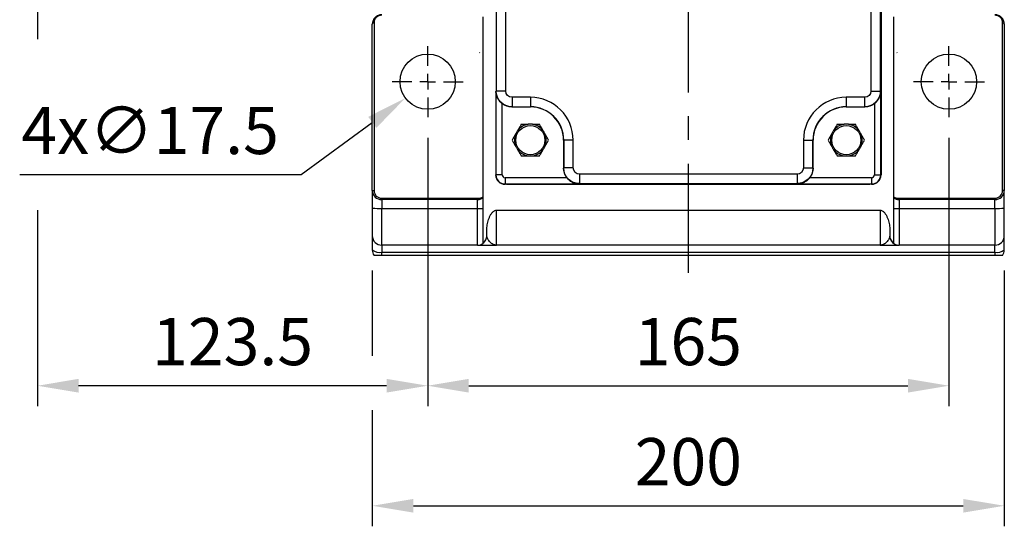
# Model space of a CAD drawing. Extents: x -46 to 1992, y -26 to 1274.
# Drawn here: x 1390 to 1701, y 542 to 702 of the extents above; entities that cross this region are included whole.
import ezdxf

# ---------------------------------------------------------------- set-up
doc = ezdxf.new("R2010")
doc.units = 0
doc.header["$LTSCALE"] = 30
doc.linetypes.add('CENTER', pattern=[2, 1.25, -0.25, 0.25, -0.25])
doc.layers.get('Defpoints').update_dxf_attribs({"linetype": 'CONTINUOUS'})
for name, color, linetype in [('CEN', 2, 'CENTER'), ('DIM', 3, 'CONTINUOUS'), ('MAIN', 7, 'CONTINUOUS')]:
    doc.layers.add(name, color=color, linetype=linetype)
doc.styles.get("Standard").update_dxf_attribs({"font": 'simplex.shx'})
doc.dimstyles.new('C', dxfattribs={"dimscale": 6.5, "dimtxt": 2.3, "dimasz": 2, "dimexe": 1, "dimexo": 1, "dimgap": 1, "dimtad": 1, "dimtoh": 1, "dimdec": 4, "dimdsep": 46, "dimtxsty": 'Standard', "dimcen": 0, "dimclrd": 256, "dimclre": 256, "dimclrt": 256, "dimadec": 0, "dimazin": 0, "dimtfac": 0.6, "dimtdec": 4, "dimtofl": 0, "dimtmove": 0, "dimatfit": 3, "dimfxl": 0, "dimtolj": 1, "dimarcsym": 0})
doc.dimstyles.new('L', dxfattribs={"dimscale": 6.5, "dimtxt": 2.3, "dimasz": 2, "dimexe": 1, "dimexo": 1, "dimgap": 1, "dimtad": 1, "dimdec": 3, "dimdsep": 46, "dimtxsty": 'Standard', "dimcen": 3, "dimclrd": 256, "dimclre": 256, "dimclrt": 256, "dimazin": 2, "dimtfac": 0.6, "dimtdec": 3, "dimtmove": 0, "dimatfit": 3, "dimfxl": 0, "dimtolj": 1, "dimarcsym": 0})

# ---------------------------------------------------------------- blocks, each defined once
blk = doc.blocks.new('SW_CENTERMARKSYMBOL_4')
at = {"layer": 'CEN', "color": 0}
for p, q in [((0, 1.67), (0, 3.75)), ((-1.67, 0), (-3.75, 0)), ((0, 0), (-0.83, 0)), ((0, 0), (0, 0.83)), ((0, 0), (0, -0.83)), ((0, 0), (0.83, 0)), ((1.67, 0), (3.75, 0)), ((0, -1.67), (0, -3.75))]:
    blk.add_line(p, q, dxfattribs=at)
blk = doc.blocks.new('SW_CENTERMARKSYMBOL_5')
at = {"layer": 'CEN', "color": 0}
for p, q in [((0, 1.67), (0, 3.75)), ((-1.67, 0), (-3.75, 0)), ((0, 0), (-0.83, 0)), ((0, 0), (0, 0.83)), ((0, 0), (0, -0.83)), ((0, 0), (0.83, 0)), ((1.67, 0), (3.75, 0)), ((0, -1.67), (0, -3.75))]:
    blk.add_line(p, q, dxfattribs=at)
blk = doc.blocks.new('*D43')
at = {"layer": 'Defpoints', "color": 0}
for p in [(1518.95, 671.2), (1683.95, 671.2), (1683.95, 586.17)]:
    blk.add_point(p, dxfattribs=at)
at = {"layer": 'DIM', "lineweight": -2}
for p, q in [((1518.95, 664.7), (1518.95, 579.67)), ((1683.95, 664.7), (1683.95, 579.67)), ((1531.95, 586.17), (1670.95, 586.17))]:
    blk.add_line(p, q, dxfattribs=at)
at = {"layer": 'DIM'}
for points in [[(1531.95, 588.34), (1531.95, 584), (1518.95, 586.17)], [(1670.95, 588.34), (1670.95, 584), (1683.95, 586.17)]]:
    blk.add_solid(points, dxfattribs=at)
at = {"layer": 'DIM', "insert": (1601.45, 600.15), "char_height": 14.95, "attachment_point": 5}
blk.add_mtext('\\A1;165', dxfattribs=at)
blk = doc.blocks.new('*D44')
at = {"layer": 'Defpoints', "color": 0}
for p in [(1501.43, 629.18), (1701.47, 629.18), (1701.47, 548.15)]:
    blk.add_point(p, dxfattribs=at)
at = {"layer": 'DIM', "lineweight": -2}
for p, q in [((1501.43, 622.68), (1501.43, 595.62)), ((1701.47, 622.68), (1701.47, 541.65)), ((1501.43, 578.46), (1501.43, 541.65)), ((1514.43, 548.15), (1688.47, 548.15))]:
    blk.add_line(p, q, dxfattribs=at)
at = {"layer": 'DIM'}
for points in [[(1514.43, 550.31), (1514.43, 545.98), (1501.43, 548.15)], [(1688.47, 550.31), (1688.47, 545.98), (1701.47, 548.15)]]:
    blk.add_solid(points, dxfattribs=at)
at = {"layer": 'DIM', "insert": (1601.45, 562.12), "char_height": 14.95, "attachment_point": 5}
blk.add_mtext('\\A1;200', dxfattribs=at)
blk = doc.blocks.new('*D45')
at = {"layer": 'Defpoints', "color": 0}
for p in [(1526, 687.63), (1511.9, 677.27)]:
    blk.add_point(p, dxfattribs=at)
at = {"layer": 'DIM', "lineweight": -2}
for p, q in [((1478.89, 653.03), (1501.42, 669.58)), ((1389.81, 653.03), (1478.89, 653.03))]:
    blk.add_line(p, q, dxfattribs=at)
at = {"layer": 'DIM'}
blk.add_solid([(1500.14, 671.32), (1502.7, 667.83), (1511.9, 677.27)], dxfattribs=at)
at = {"layer": 'DIM', "insert": (1431.1, 667.01), "char_height": 14.95, "attachment_point": 5}
blk.add_mtext('\\A1;4x∅17.5', dxfattribs=at)
blk = doc.blocks.new('*D38')
at = {"layer": 'Defpoints', "color": 0}
for p in [(1395.45, 783.45), (1518.95, 671.2), (1395.45, 586.17)]:
    blk.add_point(p, dxfattribs=at)
at = {"layer": 'DIM', "lineweight": -2}
for p, q in [((1395.45, 776.95), (1395.45, 695.88)), ((1518.95, 664.7), (1518.95, 579.67)), ((1395.45, 641.74), (1395.45, 579.67)), ((1505.95, 586.17), (1408.45, 586.17))]:
    blk.add_line(p, q, dxfattribs=at)
at = {"layer": 'DIM'}
for points in [[(1408.45, 588.34), (1408.45, 584), (1395.45, 586.17)], [(1505.95, 588.34), (1505.95, 584), (1518.95, 586.17)]]:
    blk.add_solid(points, dxfattribs=at)
at = {"layer": 'DIM', "insert": (1457.2, 600.15), "char_height": 14.95, "attachment_point": 5}
blk.add_mtext('\\A1;123.5', dxfattribs=at)

msp = doc.modelspace()

# ---------------------------------------------------------------- linework, layer by layer
at = {"layer": 'CEN'}
msp.add_line((1601.45231, 776.48777), (1601.45231, 621.95229), dxfattribs=at)
at = {"layer": 'MAIN'}
for p, q in [((1662.45231, 896.9507), (1662.45231, 652.9507)), ((1540.66386, 748.39798), (1540.66386, 679.50341)), ((1543.66283, 679.50341), (1543.66283, 748.39798)), ((1659.2418, 748.39798), (1659.2418, 679.50341)), ((1662.24077, 679.50341), (1662.24077, 748.39798)), ((1536.43231, 702.9692), (1536.43231, 645.98623)), ((1666.47232, 645.98623), (1666.47232, 702.9692)), ((1501.43232, 647.98483), (1501.43232, 700.6507)), ((1501.98138, 701.20891), (1501.98138, 647.98483)), ((1700.92325, 647.98483), (1700.92325, 701.20891)), ((1701.47231, 700.6507), (1701.47231, 647.98483)), ((1540.66386, 679.50341), (1540.55843, 679.39798)), ((1543.66283, 679.50341), (1540.66386, 679.50341)), ((1659.2418, 679.50341), (1662.24077, 679.50341)), ((1662.3462, 679.39798), (1662.24077, 679.50341)), ((1540.55843, 679.39798), (1540.55843, 652.9507)), ((1551.45231, 677.50409), (1545.66214, 677.50409)), ((1545.66214, 677.50409), (1545.66214, 674.50513)), ((1551.45231, 677.50409), (1551.45231, 674.50513)), ((1657.24248, 677.50409), (1651.45231, 677.50409)), ((1651.45231, 677.50409), (1651.45231, 674.50513)), ((1657.24248, 677.50409), (1657.24248, 674.50513)), ((1662.3462, 652.9507), (1662.3462, 679.39798)), ((1542.55774, 652.9507), (1542.55774, 675.48877)), ((1545.60772, 674.45069), (1545.66214, 674.50513)), ((1545.60772, 674.45069), (1551.45231, 674.45069)), ((1545.66214, 674.50513), (1551.45231, 674.50513)), ((1551.45231, 674.50513), (1551.45231, 674.45069)), ((1651.45231, 674.50513), (1657.24248, 674.50513)), ((1651.45231, 674.50513), (1651.45231, 674.45069)), ((1651.45231, 674.45069), (1657.29691, 674.45069)), ((1657.24248, 674.50513), (1657.29691, 674.45069)), ((1660.34688, 675.48877), (1660.34688, 652.9507)), ((1561.95231, 663.9507), (1561.95231, 655.1061)), ((1562.00674, 663.9507), (1561.95231, 663.9507)), ((1565.00571, 663.9507), (1562.00674, 663.9507)), ((1562.00674, 663.9507), (1562.00674, 655.16053)), ((1565.00571, 655.16053), (1565.00571, 663.9507)), ((1637.89892, 663.9507), (1637.89892, 655.16053)), ((1637.89892, 663.9507), (1640.89789, 663.9507)), ((1640.89789, 655.16053), (1640.89789, 663.9507)), ((1640.89789, 663.9507), (1640.95232, 663.9507)), ((1640.95232, 655.1061), (1640.95232, 663.9507)), ((1562.00674, 655.16053), (1561.95231, 655.1061)), ((1565.00571, 655.16053), (1562.00674, 655.16053)), ((1637.89892, 655.16053), (1640.89789, 655.16053)), ((1640.95232, 655.1061), (1640.89789, 655.16053)), ((1540.55843, 652.9507), (1540.45231, 652.9507)), ((1542.55774, 652.9507), (1540.55843, 652.9507)), ((1562.99039, 652.05613), (1543.45232, 652.05613)), ((1543.45232, 652.05613), (1543.45232, 650.05681)), ((1635.8996, 653.16121), (1567.00503, 653.16121)), ((1567.00503, 653.16121), (1567.00503, 650.16223)), ((1635.8996, 653.16121), (1635.8996, 650.16223)), ((1659.45231, 652.05613), (1639.91424, 652.05613)), ((1659.45231, 652.05613), (1659.45231, 650.05681)), ((1660.34688, 652.9507), (1662.3462, 652.9507)), ((1662.3462, 652.9507), (1662.45231, 652.9507)), ((1543.45232, 650.05681), (1566.8996, 650.05681)), ((1543.45232, 650.05681), (1543.45232, 649.9507)), ((1659.45231, 649.9507), (1543.45232, 649.9507)), ((1543.95231, 649.9507), (1658.95231, 649.9507)), ((1566.8996, 650.05681), (1567.00503, 650.16223)), ((1567.00503, 650.16223), (1635.8996, 650.16223)), ((1635.8996, 650.16223), (1636.00503, 650.05681)), ((1636.00503, 650.05681), (1659.45231, 650.05681)), ((1659.45231, 650.05681), (1659.45231, 649.9507)), ((1501.43232, 647.98483), (1501.98138, 647.98483)), ((1504.43231, 645.53389), (1535.04033, 645.53389)), ((1504.43231, 645.10776), (1504.43231, 645.53389)), ((1536.43231, 645.71763), (1536.43231, 642.33617)), ((1666.47232, 642.33617), (1666.47232, 645.71763)), ((1667.8643, 645.53389), (1698.47231, 645.53389)), ((1698.47231, 645.10776), (1698.47231, 645.53389)), ((1701.47231, 647.98483), (1700.92325, 647.98483)), ((1534.70232, 645.10776), (1504.43231, 645.10776)), ((1504.43231, 645.10776), (1504.43231, 642.31986)), ((1504.43231, 642.31986), (1534.70232, 642.31986)), ((1504.43231, 630.67649), (1504.43231, 642.31986)), ((1534.70232, 642.31986), (1534.70232, 645.10776)), ((1534.70232, 630.67649), (1534.70232, 642.31986)), ((1536.43231, 642.33617), (1536.43231, 631.26872)), ((1666.47232, 631.26872), (1666.47232, 642.33617)), ((1698.47231, 645.10776), (1668.20231, 645.10776)), ((1668.20231, 645.10776), (1668.20231, 642.31986)), ((1668.20231, 642.31986), (1698.47231, 642.31986)), ((1668.20231, 642.31986), (1668.20231, 630.67649)), ((1698.47231, 642.31986), (1698.47231, 645.10776)), ((1698.47231, 642.31986), (1698.47231, 630.67649)), ((1540.70231, 630.67649), (1540.70231, 641.78282)), ((1540.70231, 641.78282), (1662.20231, 641.78282)), ((1662.20231, 641.78282), (1662.20231, 630.67649)), ((1537.70232, 633.73148), (1537.70232, 635.79877)), ((1665.20231, 635.79877), (1665.20231, 633.73148)), ((1534.70232, 630.67649), (1504.43231, 630.67649)), ((1504.43231, 630.67649), (1504.43231, 628.42859)), ((1662.20231, 630.67649), (1540.70231, 630.67649)), ((1698.47231, 630.67649), (1668.20231, 630.67649)), ((1698.47231, 628.42859), (1698.47231, 630.67649)), ((1504.43231, 628.42859), (1698.47231, 628.42859)), ((1504.43231, 627.45069), (1504.43231, 628.42859)), ((1698.47231, 627.45069), (1504.43231, 627.45069)), ((1698.47231, 628.42859), (1698.47231, 627.45069))]:
    msp.add_line(p, q, dxfattribs=at)
for centre, radius in [((1518.95231, 682.4507), 8.75), ((1683.95231, 682.4507), 8.75), ((1551.45231, 663.9507), 4.61132), ((1651.45231, 663.9507), 4.61132)]:
    msp.add_circle(centre, radius, dxfattribs=at)
for centre, radius, start, end in [((1551.45231, 663.9507), 13.5534, 0, 90), ((1651.45231, 663.9507), 13.5534, 90, 180), ((1551.45231, 663.9507), 10.55443, 0, 90), ((1551.45231, 663.9507), 10.5, 0, 90), ((1651.45231, 663.9507), 10.55443, 90, 180), ((1651.45231, 663.9507), 10.5, 90, 180), ((1551.45231, 663.9507), 5.04434, 97.6022143, 142.3977857), ((1551.45231, 663.9507), 5.04434, 37.6022143, 82.3977857), ((1651.45231, 663.9507), 5.04434, 97.6022143, 142.3977857), ((1651.45231, 663.9507), 5.04434, 37.6022143, 82.3977857), ((1551.45231, 663.9507), 5.04434, 157.6022143, 202.3977857), ((1551.45231, 663.9507), 5.04434, 337.6022143, 22.3977857), ((1651.45231, 663.9507), 5.04434, 157.6022143, 202.3977857), ((1651.45231, 663.9507), 5.04434, 337.6022143, 22.3977857), ((1551.45231, 663.9507), 5.04434, 217.6022143, 262.3977857), ((1551.45231, 663.9507), 5.04434, 277.6022143, 322.3977857), ((1651.45231, 663.9507), 5.04434, 217.6022143, 262.3977857), ((1651.45231, 663.9507), 5.04434, 277.6022143, 322.3977857), ((1543.45231, 652.9507), 3, 180, 270), ((1543.45231, 652.9507), 2.89389, 180, 270), ((1543.45231, 652.9507), 0.89457, 180, 270), ((1659.45231, 652.9507), 0.89457, 270, 0), ((1659.45231, 652.9507), 2.89389, 270, 0), ((1659.45231, 652.9507), 3, 270, 0), ((1504.3721, 648.0476), 2.94046, 181.2231441, 271.173349), ((1504.43231, 647.98482), 2.45094, 180, 270), ((1698.53253, 648.0476), 2.94046, 268.826651, 358.7768559), ((1698.47231, 647.98482), 2.45094, 270, 0), ((1503.68288, 667.62088), 25.31212, 264.8989441, 271.6966378), ((1534.76847, 727.02564), 84.70581, 269.9552514, 271.1255082), ((1668.13616, 727.02564), 84.70581, 268.8744918, 270.0447486), ((1699.22174, 667.62088), 25.31212, 268.3033622, 275.1010559), ((1504.43231, 633.6765), 3, 180, 270), ((1668.20231, 633.6765), 3, 180, 270), ((1698.47231, 633.6765), 3, 270, 0), ((1534.70231, 633.6765), 3, 270, 307.476569), ((1504.43231, 629.1807), 3, 180, 215.2164336), ((1503.72945, 631.98425), 3.62446, 230.669997, 281.1817938), ((1699.17518, 631.98425), 3.62446, 258.8182062, 309.330003), ((1698.47231, 629.1807), 3, 324.7835664, 0)]:
    msp.add_arc(centre, radius, start, end, dxfattribs=at)
at = {"layer": 'MAIN', "extrusion": (0, 0, -1)}
for centre, major_axis, ratio, start_param, end_param in [((1545.66352, 679.50478), (-3.53553, 3.53553), 0.999863188, 3.927333433, 5.497444527), ((1545.66352, 679.50478), (-1.41518, -1.41518), 0.999315002, 5.49812976, 7.068240854), ((1657.24111, 679.50478), (-1.41518, 1.41518), 0.999315002, 2.356537107, 3.926648201), ((1657.24111, 679.50478), (-3.53553, -3.53553), 0.999863188, 3.927333433, 5.497444527), ((1545.61114, 679.45241), (-3.53796, -3.53796), 0.999315002, 5.49812976, 6.154099372), ((1657.29348, 679.45241), (-3.53796, 3.53796), 0.999315002, 3.270678589, 3.926648201), ((1566.95403, 655.10953), (3.53796, 3.53796), 0.999315002, 3.270678589, 3.926648201), ((1567.0064, 655.1619), (-3.53553, 3.53553), 0.999863188, 3.927333433, 5.497444527), ((1567.0064, 655.1619), (1.41518, 1.41518), 0.999315002, 2.356537107, 3.926648201), ((1635.89823, 655.1619), (1.41518, -1.41518), 0.999315002, 5.49812976, 7.068240854), ((1635.89823, 655.1619), (-3.53553, -3.53553), 0.999863188, 3.927333433, 5.497444527), ((1635.9506, 655.10953), (3.53796, -3.53796), 0.999315002, 5.49812976, 6.154099372)]:
    msp.add_ellipse(centre, major_axis=major_axis, ratio=ratio, start_param=start_param, end_param=end_param, dxfattribs=at)
at = {"layer": 'MAIN'}
for points, knots in [([(1504.43231, 703.6507), (1504.03961, 703.6507), (1503.64707, 703.57261), (1502.92146, 703.27205), (1502.58867, 703.0497), (1502.03331, 702.49434), (1501.81095, 702.16155), (1501.5104, 701.43594), (1501.43231, 701.04347), (1501.43231, 700.6507)], [0, 0, 0, 0, 0.25, 0.25, 0.5, 0.5, 0.75, 0.75, 1, 1, 1, 1]), ([(1504.43231, 703.50241), (1504.1191, 703.5024), (1503.81703, 703.44723), (1503.3806, 703.28194), (1503.23958, 703.21308), (1502.97597, 703.0524), (1502.8519, 702.96007), (1502.50436, 702.64484), (1502.31709, 702.3944), (1502.11926, 701.97), (1502.06888, 701.82397), (1501.99989, 701.52261), (1501.98138, 701.3659), (1501.98138, 701.20891)], [0, 0, 0, 0, 0.25, 0.25, 0.375, 0.375, 0.5, 0.5, 0.75, 0.75, 0.875, 0.875, 1, 1, 1, 1]), ([(1701.47231, 700.6507), (1701.47231, 701.04347), (1701.39423, 701.43594), (1701.09367, 702.16155), (1700.87131, 702.49434), (1700.31595, 703.0497), (1699.98317, 703.27205), (1699.25756, 703.57261), (1698.86502, 703.6507), (1698.47231, 703.6507)], [0, 0, 0, 0, 0.25, 0.25, 0.5, 0.5, 0.75, 0.75, 1, 1, 1, 1]), ([(1700.92325, 701.20891), (1700.92324, 701.36549), (1700.90529, 701.51892), (1700.83693, 701.82007), (1700.78558, 701.9692), (1700.58976, 702.39031), (1700.3998, 702.6446), (1700.05727, 702.95629), (1699.93187, 703.05023), (1699.6668, 703.21222), (1699.5282, 703.27999), (1699.23934, 703.39012), (1699.08785, 703.43241), (1698.78289, 703.48821), (1698.62856, 703.5024), (1698.47231, 703.50241)], [0, 0, 0, 0, 0.125, 0.125, 0.25, 0.25, 0.5, 0.5, 0.625, 0.625, 0.75, 0.75, 0.875, 0.875, 1, 1, 1, 1]), ([(1501.43231, 700.6507), (1501.43323, 700.66886), (1501.43498, 700.70386), (1501.44837, 700.75411), (1501.46732, 700.80017), (1501.49075, 700.84201), (1501.51682, 700.87964), (1501.54408, 700.91307), (1501.59472, 700.96765), (1501.68129, 701.04091), (1501.81858, 701.12985), (1501.92849, 701.18323), (1501.98138, 701.20891)], [0, 0, 0, 0, 0.092210458, 0.177595322, 0.256154389, 0.327887522, 0.39279466, 0.45087585, 0.502131282, 0.680137867, 0.846084754, 1, 1, 1, 1]), ([(1700.92325, 701.20891), (1701.10049, 701.1279), (1701.23885, 701.03804), (1701.42449, 700.849), (1701.47231, 700.74988), (1701.47231, 700.6507)], [0, 0, 0, 0, 0.5, 0.5, 1, 1, 1, 1]), ([(1542.55774, 675.48877), (1542.39028, 675.61773), (1542.23371, 675.75415), (1541.93997, 676.04168), (1541.80184, 676.19414), (1541.4257, 676.6605), (1541.22217, 676.98502), (1540.89318, 677.66185), (1540.77346, 678.00241), (1540.65001, 678.52046), (1540.61839, 678.69432), (1540.57403, 679.04507), (1540.56138, 679.22268), (1540.55843, 679.39798)], [0, 0, 0, 0, 0.125, 0.125, 0.25, 0.25, 0.5, 0.5, 0.75, 0.75, 0.875, 0.875, 1, 1, 1, 1]), ([(1660.34688, 675.48877), (1660.51435, 675.61773), (1660.67092, 675.75415), (1660.96465, 676.04168), (1661.10278, 676.19414), (1661.47893, 676.6605), (1661.68246, 676.98502), (1662.01145, 677.66185), (1662.13117, 678.00241), (1662.25462, 678.52046), (1662.28624, 678.69432), (1662.3306, 679.04507), (1662.34325, 679.22268), (1662.3462, 679.39798)], [0, 0, 0, 0, 0.125, 0.125, 0.25, 0.25, 0.5, 0.5, 0.75, 0.75, 0.875, 0.875, 1, 1, 1, 1]), ([(1547.45586, 667.02863), (1547.40078, 666.93323), (1547.34539, 666.83729), (1547.23429, 666.64486), (1547.17857, 666.54836), (1547.01102, 666.25815), (1546.89824, 666.06281), (1546.78852, 665.87276)], [0, 0, 0, 0, 0.25, 0.25, 0.5, 0.5, 1, 1, 1, 1]), ([(1548.56556, 668.9507), (1548.40252, 668.66829), (1548.23231, 668.37349), (1547.95732, 667.89719), (1547.86232, 667.73264), (1547.66279, 667.38705), (1547.56059, 667.21004), (1547.45586, 667.02863)], [0, 0, 0, 0, 0.5, 0.5, 0.75, 0.75, 1, 1, 1, 1]), ([(1548.56556, 668.9507), (1548.72667, 668.9507), (1548.89245, 668.9507), (1549.23693, 668.9507), (1549.41609, 668.9507), (1549.78406, 668.9507), (1549.97364, 668.9507), (1550.36801, 668.9507), (1550.57514, 668.9507), (1550.78497, 668.9507)], [0, 0, 0, 0, 0.25, 0.25, 0.5, 0.5, 0.75, 0.75, 1, 1, 1, 1]), ([(1552.11965, 668.9507), (1552.0095, 668.9507), (1551.89871, 668.9507), (1551.67652, 668.9507), (1551.56509, 668.9507), (1551.22998, 668.9507), (1551.00442, 668.9507), (1550.78497, 668.9507)], [0, 0, 0, 0, 0.25, 0.25, 0.5, 0.5, 1, 1, 1, 1]), ([(1552.11965, 668.9507), (1552.32883, 668.9507), (1552.53545, 668.9507), (1552.93137, 668.9507), (1553.12086, 668.9507), (1553.67107, 668.9507), (1554.01599, 668.9507), (1554.33907, 668.9507)], [0, 0, 0, 0, 0.25, 0.25, 0.5, 0.5, 1, 1, 1, 1]), ([(1555.44877, 667.02863), (1555.34393, 667.21022), (1555.24091, 667.38865), (1555.04445, 667.72893), (1554.94983, 667.89282), (1554.67399, 668.37059), (1554.502, 668.66848), (1554.33907, 668.9507)], [0, 0, 0, 0, 0.25, 0.25, 0.5, 0.5, 1, 1, 1, 1]), ([(1556.11611, 665.87276), (1556.06103, 665.96816), (1556.00564, 666.0641), (1555.89454, 666.25653), (1555.83883, 666.35303), (1555.67128, 666.64324), (1555.55849, 666.83858), (1555.44877, 667.02863)], [0, 0, 0, 0, 0.25, 0.25, 0.5, 0.5, 1, 1, 1, 1]), ([(1647.45586, 667.02863), (1647.40078, 666.93323), (1647.34539, 666.83729), (1647.23429, 666.64486), (1647.17857, 666.54836), (1647.01102, 666.25815), (1646.89824, 666.06281), (1646.78852, 665.87276)], [0, 0, 0, 0, 0.25, 0.25, 0.5, 0.5, 1, 1, 1, 1]), ([(1648.56556, 668.9507), (1648.40252, 668.66829), (1648.23231, 668.37349), (1647.95732, 667.89719), (1647.86232, 667.73264), (1647.66279, 667.38705), (1647.56059, 667.21004), (1647.45586, 667.02863)], [0, 0, 0, 0, 0.5, 0.5, 0.75, 0.75, 1, 1, 1, 1]), ([(1648.56556, 668.9507), (1648.72667, 668.9507), (1648.89245, 668.9507), (1649.23693, 668.9507), (1649.41609, 668.9507), (1649.78406, 668.9507), (1649.97364, 668.9507), (1650.36801, 668.9507), (1650.57514, 668.9507), (1650.78497, 668.9507)], [0, 0, 0, 0, 0.25, 0.25, 0.5, 0.5, 0.75, 0.75, 1, 1, 1, 1]), ([(1652.11965, 668.9507), (1652.0095, 668.9507), (1651.89871, 668.9507), (1651.67652, 668.9507), (1651.56509, 668.9507), (1651.22998, 668.9507), (1651.00442, 668.9507), (1650.78497, 668.9507)], [0, 0, 0, 0, 0.25, 0.25, 0.5, 0.5, 1, 1, 1, 1]), ([(1652.11965, 668.9507), (1652.32883, 668.9507), (1652.53545, 668.9507), (1652.93137, 668.9507), (1653.12086, 668.9507), (1653.67107, 668.9507), (1654.01599, 668.9507), (1654.33907, 668.9507)], [0, 0, 0, 0, 0.25, 0.25, 0.5, 0.5, 1, 1, 1, 1]), ([(1655.44877, 667.02863), (1655.34393, 667.21022), (1655.24091, 667.38865), (1655.04445, 667.72893), (1654.94983, 667.89282), (1654.67399, 668.37059), (1654.502, 668.66848), (1654.33907, 668.9507)], [0, 0, 0, 0, 0.25, 0.25, 0.5, 0.5, 1, 1, 1, 1]), ([(1656.11611, 665.87276), (1656.06103, 665.96816), (1656.00564, 666.0641), (1655.89454, 666.25653), (1655.83883, 666.35303), (1655.67128, 666.64324), (1655.55849, 666.83858), (1655.44877, 667.02863)], [0, 0, 0, 0, 0.25, 0.25, 0.5, 0.5, 1, 1, 1, 1]), ([(1546.78852, 665.87276), (1546.68367, 665.69117), (1546.58066, 665.51274), (1546.3842, 665.17246), (1546.28957, 665.00857), (1546.01374, 664.5308), (1545.84175, 664.23291), (1545.67881, 663.9507)], [0, 0, 0, 0, 0.25, 0.25, 0.5, 0.5, 1, 1, 1, 1]), ([(1545.67881, 663.9507), (1545.84186, 663.66829), (1546.01206, 663.37349), (1546.28705, 662.89719), (1546.38205, 662.73264), (1546.58158, 662.38705), (1546.68378, 662.21004), (1546.78852, 662.02863)], [0, 0, 0, 0, 0.5, 0.5, 0.75, 0.75, 1, 1, 1, 1]), ([(1557.22582, 663.9507), (1557.06277, 664.2331), (1556.89257, 664.5279), (1556.61758, 665.0042), (1556.52257, 665.16875), (1556.32305, 665.51434), (1556.22085, 665.69135), (1556.11611, 665.87276)], [0, 0, 0, 0, 0.5, 0.5, 0.75, 0.75, 1, 1, 1, 1]), ([(1556.11611, 662.02863), (1556.22096, 662.21022), (1556.32397, 662.38865), (1556.52043, 662.72893), (1556.61505, 662.89282), (1556.89089, 663.37059), (1557.06288, 663.66848), (1557.22582, 663.9507)], [0, 0, 0, 0, 0.25, 0.25, 0.5, 0.5, 1, 1, 1, 1]), ([(1646.78852, 665.87276), (1646.68367, 665.69117), (1646.58066, 665.51274), (1646.3842, 665.17246), (1646.28957, 665.00857), (1646.01374, 664.5308), (1645.84175, 664.23291), (1645.67881, 663.9507)], [0, 0, 0, 0, 0.25, 0.25, 0.5, 0.5, 1, 1, 1, 1]), ([(1645.67881, 663.9507), (1645.84186, 663.66829), (1646.01206, 663.37349), (1646.28705, 662.89719), (1646.38205, 662.73264), (1646.58158, 662.38705), (1646.68378, 662.21004), (1646.78852, 662.02863)], [0, 0, 0, 0, 0.5, 0.5, 0.75, 0.75, 1, 1, 1, 1]), ([(1657.22582, 663.9507), (1657.06277, 664.2331), (1656.89257, 664.5279), (1656.61758, 665.0042), (1656.52257, 665.16875), (1656.32305, 665.51434), (1656.22085, 665.69135), (1656.11611, 665.87276)], [0, 0, 0, 0, 0.5, 0.5, 0.75, 0.75, 1, 1, 1, 1]), ([(1656.11611, 662.02863), (1656.22096, 662.21022), (1656.32397, 662.38865), (1656.52043, 662.72893), (1656.61505, 662.89282), (1656.89089, 663.37059), (1657.06288, 663.66848), (1657.22582, 663.9507)], [0, 0, 0, 0, 0.25, 0.25, 0.5, 0.5, 1, 1, 1, 1]), ([(1546.78852, 662.02863), (1546.8436, 661.93323), (1546.89899, 661.83729), (1547.01008, 661.64486), (1547.0658, 661.54836), (1547.23335, 661.25815), (1547.34613, 661.06281), (1547.45586, 660.87276)], [0, 0, 0, 0, 0.25, 0.25, 0.5, 0.5, 1, 1, 1, 1]), ([(1547.45586, 660.87276), (1547.5607, 660.69117), (1547.66371, 660.51274), (1547.86018, 660.17246), (1547.9548, 660.00857), (1548.23064, 659.5308), (1548.40263, 659.23291), (1548.56556, 658.9507)], [0, 0, 0, 0, 0.25, 0.25, 0.5, 0.5, 1, 1, 1, 1]), ([(1554.33907, 658.9507), (1554.50211, 659.2331), (1554.67232, 659.5279), (1554.94731, 660.0042), (1555.04231, 660.16875), (1555.24183, 660.51434), (1555.34403, 660.69135), (1555.44877, 660.87276)], [0, 0, 0, 0, 0.5, 0.5, 0.75, 0.75, 1, 1, 1, 1]), ([(1555.44877, 660.87276), (1555.50385, 660.96816), (1555.55924, 661.0641), (1555.67034, 661.25653), (1555.72605, 661.35303), (1555.89361, 661.64324), (1556.00639, 661.83858), (1556.11611, 662.02863)], [0, 0, 0, 0, 0.25, 0.25, 0.5, 0.5, 1, 1, 1, 1]), ([(1646.78852, 662.02863), (1646.8436, 661.93323), (1646.89899, 661.83729), (1647.01008, 661.64486), (1647.0658, 661.54836), (1647.23335, 661.25815), (1647.34613, 661.06281), (1647.45586, 660.87276)], [0, 0, 0, 0, 0.25, 0.25, 0.5, 0.5, 1, 1, 1, 1]), ([(1647.45586, 660.87276), (1647.5607, 660.69117), (1647.66371, 660.51274), (1647.86018, 660.17246), (1647.9548, 660.00857), (1648.23064, 659.5308), (1648.40263, 659.23291), (1648.56556, 658.9507)], [0, 0, 0, 0, 0.25, 0.25, 0.5, 0.5, 1, 1, 1, 1]), ([(1654.33907, 658.9507), (1654.50211, 659.2331), (1654.67232, 659.5279), (1654.94731, 660.0042), (1655.04231, 660.16875), (1655.24183, 660.51434), (1655.34403, 660.69135), (1655.44877, 660.87276)], [0, 0, 0, 0, 0.5, 0.5, 0.75, 0.75, 1, 1, 1, 1]), ([(1655.44877, 660.87276), (1655.50385, 660.96816), (1655.55924, 661.0641), (1655.67034, 661.25653), (1655.72605, 661.35303), (1655.89361, 661.64324), (1656.00639, 661.83858), (1656.11611, 662.02863)], [0, 0, 0, 0, 0.25, 0.25, 0.5, 0.5, 1, 1, 1, 1]), ([(1548.56556, 658.9507), (1548.72667, 658.9507), (1548.89245, 658.9507), (1549.23693, 658.9507), (1549.41609, 658.9507), (1549.78406, 658.9507), (1549.97364, 658.9507), (1550.36801, 658.9507), (1550.57514, 658.9507), (1550.78497, 658.9507)], [0, 0, 0, 0, 0.25, 0.25, 0.5, 0.5, 0.75, 0.75, 1, 1, 1, 1]), ([(1550.78497, 658.9507), (1550.89513, 658.9507), (1551.00592, 658.9507), (1551.22811, 658.9507), (1551.33954, 658.9507), (1551.67464, 658.9507), (1551.90021, 658.9507), (1552.11965, 658.9507)], [0, 0, 0, 0, 0.25, 0.25, 0.5, 0.5, 1, 1, 1, 1]), ([(1552.11965, 658.9507), (1552.32883, 658.9507), (1552.53545, 658.9507), (1552.93137, 658.9507), (1553.12086, 658.9507), (1553.67107, 658.9507), (1554.01599, 658.9507), (1554.33907, 658.9507)], [0, 0, 0, 0, 0.25, 0.25, 0.5, 0.5, 1, 1, 1, 1]), ([(1648.56556, 658.9507), (1648.72667, 658.9507), (1648.89245, 658.9507), (1649.23693, 658.9507), (1649.41609, 658.9507), (1649.78406, 658.9507), (1649.97364, 658.9507), (1650.36801, 658.9507), (1650.57514, 658.9507), (1650.78497, 658.9507)], [0, 0, 0, 0, 0.25, 0.25, 0.5, 0.5, 0.75, 0.75, 1, 1, 1, 1]), ([(1650.78497, 658.9507), (1650.89513, 658.9507), (1651.00592, 658.9507), (1651.22811, 658.9507), (1651.33954, 658.9507), (1651.67464, 658.9507), (1651.90021, 658.9507), (1652.11965, 658.9507)], [0, 0, 0, 0, 0.25, 0.25, 0.5, 0.5, 1, 1, 1, 1]), ([(1652.11965, 658.9507), (1652.32883, 658.9507), (1652.53545, 658.9507), (1652.93137, 658.9507), (1653.12086, 658.9507), (1653.67107, 658.9507), (1654.01599, 658.9507), (1654.33907, 658.9507)], [0, 0, 0, 0, 0.25, 0.25, 0.5, 0.5, 1, 1, 1, 1]), ([(1562.99039, 652.05612), (1563.11935, 651.88866), (1563.25577, 651.73209), (1563.5433, 651.43836), (1563.69576, 651.30023), (1564.16212, 650.92408), (1564.48663, 650.72055), (1565.16347, 650.39156), (1565.50403, 650.27184), (1566.02207, 650.14839), (1566.19594, 650.11677), (1566.54669, 650.07241), (1566.7243, 650.05976), (1566.8996, 650.05681)], [0, 0, 0, 0, 0.125, 0.125, 0.25, 0.25, 0.5, 0.5, 0.75, 0.75, 0.875, 0.875, 1, 1, 1, 1]), ([(1639.91424, 652.05612), (1639.78528, 651.88866), (1639.64886, 651.73209), (1639.36133, 651.43836), (1639.20887, 651.30023), (1638.74251, 650.92408), (1638.41799, 650.72055), (1637.74116, 650.39156), (1637.4006, 650.27184), (1636.88255, 650.14839), (1636.70869, 650.11677), (1636.35794, 650.07241), (1636.18033, 650.05976), (1636.00503, 650.05681)], [0, 0, 0, 0, 0.125, 0.125, 0.25, 0.25, 0.5, 0.5, 0.75, 0.75, 0.875, 0.875, 1, 1, 1, 1]), ([(1501.43231, 647.98482), (1501.43231, 647.62665), (1501.43231, 646.89466), (1501.43231, 644.89211), (1501.43231, 643.67261), (1501.43231, 642.40902)], [0, 0, 0, 0, 0.5, 0.5, 1, 1, 1, 1]), ([(1534.70231, 645.10776), (1534.75872, 645.11142), (1534.8674, 645.11847), (1535.02374, 645.13879), (1535.16694, 645.16375), (1535.2969, 645.19236), (1535.41365, 645.22291), (1535.51733, 645.25405), (1535.68581, 645.31047), (1535.91262, 645.404), (1536.18755, 645.54873), (1536.35253, 645.66258), (1536.43231, 645.71763)], [0, 0, 0, 0, 0.0918424425, 0.1769534137, 0.2553368518, 0.3269938522, 0.3919233136, 0.4501225307, 0.5015877439, 0.6782771502, 0.8444212913, 1, 1, 1, 1]), ([(1535.04033, 645.53386), (1535.28986, 645.53401), (1535.53814, 645.57626), (1536.00645, 645.73077), (1536.22834, 645.84285), (1536.43231, 645.98623)], [0, 0, 0, 0, 0.5, 0.5, 1, 1, 1, 1]), ([(1666.47231, 645.98623), (1666.67656, 645.84266), (1666.89632, 645.73141), (1667.36791, 645.57576), (1667.61438, 645.53401), (1667.8643, 645.53386)], [0, 0, 0, 0, 0.5, 0.5, 1, 1, 1, 1]), ([(1666.47231, 645.71763), (1666.51916, 645.68454), (1666.6148, 645.61699), (1666.76803, 645.52412), (1666.93215, 645.43629), (1667.10765, 645.35568), (1667.30544, 645.27904), (1667.54554, 645.205), (1667.8492, 645.13704), (1668.07711, 645.11814), (1668.20231, 645.10776)], [0, 0, 0, 0, 0.092096673, 0.188006927, 0.287724497, 0.391245077, 0.498566943, 0.629092576, 0.796245393, 1, 1, 1, 1]), ([(1668.20231, 645.10776), (1668.18124, 645.12571), (1668.14065, 645.1603), (1668.08246, 645.22184), (1668.02921, 645.28545), (1667.9809, 645.34991), (1667.93755, 645.41337), (1667.8991, 645.47395), (1667.87541, 645.51475), (1667.8643, 645.53389)], [0, 0, 0, 0, 0.183350493, 0.353202808, 0.509556882, 0.652412895, 0.781771347, 0.897633185, 1, 1, 1, 1]), ([(1701.47231, 642.40902), (1701.47231, 642.48576), (1701.47231, 642.63891), (1701.47231, 642.86757), (1701.47231, 643.09465), (1701.47231, 643.32011), (1701.47231, 643.54395), (1701.47231, 643.76619), (1701.47231, 643.98681), (1701.47231, 644.43743), (1701.47231, 645.09876), (1701.47231, 645.90871), (1701.47231, 646.62602), (1701.47231, 647.123), (1701.47231, 647.4537), (1701.47231, 647.66423), (1701.47231, 647.84518), (1701.47231, 647.93818), (1701.47231, 647.98482)], [0, 0, 0, 0, 0.030644296, 0.061152575, 0.091569096, 0.121938521, 0.152305717, 0.182715562, 0.213212746, 0.243841577, 0.371896033, 0.50002168, 0.628076147, 0.756201807, 0.817291043, 0.878048137, 0.93883173, 1, 1, 1, 1]), ([(1501.43231, 642.40902), (1501.43231, 640.06949), (1501.43231, 637.84891), (1501.43231, 634.58841), (1501.43231, 633.6765), (1501.43231, 633.6765)], [0, 0, 0, 0, 0.5, 0.5, 1, 1, 1, 1]), ([(1701.47231, 633.6765), (1701.47231, 633.6765), (1701.47231, 634.58841), (1701.47231, 637.84891), (1701.47231, 640.06949), (1701.47231, 642.40902)], [0, 0, 0, 0, 0.5, 0.5, 1, 1, 1, 1]), ([(1537.70231, 635.79877), (1537.70231, 636.39781), (1537.76703, 636.98602), (1537.94155, 637.85534), (1538.01294, 638.1429), (1538.18248, 638.71354), (1538.2808, 638.99681), (1538.50343, 639.54886), (1538.62789, 639.81886), (1538.91001, 640.34367), (1539.06803, 640.59965), (1539.42882, 641.076), (1539.63212, 641.2993), (1539.99101, 641.56455), (1540.12249, 641.64215), (1540.4008, 641.75105), (1540.55076, 641.78282), (1540.70231, 641.78282)], [0, 0, 0, 0, 0.25, 0.25, 0.375, 0.375, 0.5, 0.5, 0.625, 0.625, 0.75, 0.75, 0.875, 0.875, 0.9375, 0.9375, 1, 1, 1, 1]), ([(1662.20231, 641.78282), (1662.35438, 641.78282), (1662.50123, 641.75198), (1662.78332, 641.64177), (1662.91198, 641.56571), (1663.15368, 641.38717), (1663.2653, 641.28526), (1663.47156, 641.06989), (1663.56716, 640.95549), (1663.8378, 640.59785), (1663.99565, 640.34185), (1664.27667, 639.8189), (1664.4008, 639.54969), (1664.62301, 638.99898), (1664.72125, 638.7163), (1664.89124, 638.14467), (1664.96277, 637.85669), (1665.1376, 636.98635), (1665.20231, 636.39777), (1665.20231, 635.79877)], [0, 0, 0, 0, 0.0625, 0.0625, 0.125, 0.125, 0.1875, 0.1875, 0.25, 0.25, 0.375, 0.375, 0.5, 0.5, 0.625, 0.625, 0.75, 0.75, 1, 1, 1, 1]), ([(1501.43231, 633.6765), (1501.43231, 633.67557), (1501.43231, 633.67373), (1501.43231, 633.65888), (1501.43231, 633.63518), (1501.43231, 633.60177), (1501.43231, 633.55887), (1501.43231, 633.50642), (1501.43231, 633.44444), (1501.43231, 633.29688), (1501.43231, 632.99853), (1501.43231, 632.44356), (1501.43231, 631.75521), (1501.43231, 631.08875), (1501.43231, 630.5219), (1501.43231, 630.0903), (1501.43231, 629.64361), (1501.43231, 629.33535), (1501.43231, 629.1807)], [0, 0, 0, 0, 0.030576429, 0.061004217, 0.091331822, 0.121608181, 0.151882483, 0.182203924, 0.212621474, 0.243183637, 0.371570283, 0.500023776, 0.628410436, 0.756863942, 0.817807504, 0.878382773, 0.93898276, 1, 1, 1, 1]), ([(1536.43231, 631.26873), (1536.62979, 631.40864), (1536.80654, 631.56927), (1537.12017, 631.93041), (1537.25707, 632.13264), (1537.47575, 632.55696), (1537.56042, 632.78355), (1537.6738, 633.25153), (1537.70231, 633.4895), (1537.70231, 633.73149)], [0, 0, 0, 0, 0.25, 0.25, 0.5, 0.5, 0.75, 0.75, 1, 1, 1, 1]), ([(1540.70231, 630.6765), (1540.34422, 630.6765), (1539.98633, 630.76886), (1539.30679, 631.1101), (1538.98506, 631.35767), (1538.55943, 631.79761), (1538.42708, 631.95557), (1538.18763, 632.28637), (1538.08006, 632.46019), (1537.81182, 632.98495), (1537.70231, 633.33812), (1537.70231, 633.6765)], [0, 0, 0, 0, 0.25, 0.25, 0.5, 0.5, 0.625, 0.625, 0.75, 0.75, 1, 1, 1, 1]), ([(1665.20231, 633.67649), (1665.20231, 633.33812), (1665.0928, 632.98495), (1664.82457, 632.46019), (1664.717, 632.28637), (1664.47755, 631.95556), (1664.3452, 631.79761), (1663.91957, 631.35767), (1663.59784, 631.1101), (1662.9183, 630.76886), (1662.5604, 630.6765), (1662.20231, 630.6765)], [0, 0, 0, 0, 0.25, 0.25, 0.375, 0.375, 0.5, 0.5, 0.75, 0.75, 1, 1, 1, 1]), ([(1665.20231, 633.73149), (1665.20231, 633.48949), (1665.23083, 633.25235), (1665.34307, 632.78744), (1665.42822, 632.55853), (1665.64664, 632.13412), (1665.78178, 631.9338), (1666.09737, 631.56978), (1666.27484, 631.40864), (1666.47231, 631.26873)], [0, 0, 0, 0, 0.25, 0.25, 0.5, 0.5, 0.75, 0.75, 1, 1, 1, 1]), ([(1701.47231, 629.1807), (1701.47231, 629.25841), (1701.47231, 629.41345), (1701.47231, 629.64219), (1701.47231, 629.8672), (1701.47231, 630.08827), (1701.47231, 630.30545), (1701.47231, 630.51873), (1701.47231, 630.72813), (1701.47231, 631.15225), (1701.47231, 631.7551), (1701.47231, 632.44332), (1701.47231, 632.9985), (1701.47231, 633.32821), (1701.47231, 633.51105), (1701.47231, 633.60613), (1701.47231, 633.66555), (1701.47231, 633.67284), (1701.47231, 633.6765)], [0, 0, 0, 0, 0.030576429, 0.061004217, 0.091331822, 0.121608181, 0.151882483, 0.182203924, 0.212621474, 0.243183637, 0.371570283, 0.500023776, 0.628410436, 0.756863942, 0.817807504, 0.878382773, 0.93898276, 1, 1, 1, 1]), ([(1534.70231, 630.6765), (1534.70231, 630.6765), (1534.75827, 630.6765), (1534.95705, 630.6765), (1535.10016, 630.6765), (1535.4578, 630.6765), (1535.67295, 630.6765), (1536.15185, 630.6765), (1536.41654, 630.6765), (1537.8353, 630.6765), (1539.27035, 630.6765), (1540.70231, 630.6765)], [0, 0, 0, 0, 0.125, 0.125, 0.25, 0.25, 0.375, 0.375, 0.5, 0.5, 1, 1, 1, 1]), ([(1662.20231, 630.6765), (1663.63428, 630.6765), (1665.06932, 630.6765), (1666.48809, 630.6765), (1666.75278, 630.6765), (1667.23168, 630.6765), (1667.44683, 630.6765), (1667.80447, 630.6765), (1667.94758, 630.6765), (1668.14636, 630.6765), (1668.20231, 630.6765), (1668.20231, 630.6765)], [0, 0, 0, 0, 0.5, 0.5, 0.625, 0.625, 0.75, 0.75, 0.875, 0.875, 1, 1, 1, 1]), ([(1504.43231, 627.4507), (1504.27049, 627.4507), (1504.11136, 627.4507), (1503.79829, 627.4507), (1503.64273, 627.4507), (1503.34605, 627.4507), (1503.20534, 627.4507), (1502.93901, 627.4507), (1502.8129, 627.4507), (1502.58682, 627.4507), (1502.48536, 627.4507), (1502.30615, 627.4507), (1502.22995, 627.4507), (1502.04641, 627.4507), (1501.98138, 627.4507), (1501.98138, 627.4507)], [0, 0, 0, 0, 0.125, 0.125, 0.25, 0.25, 0.375, 0.375, 0.5, 0.5, 0.625, 0.625, 0.75, 0.75, 1, 1, 1, 1]), ([(1700.92325, 627.4507), (1700.92325, 627.4507), (1700.90738, 627.4507), (1700.8452, 627.4507), (1700.79813, 627.4507), (1700.67525, 627.4507), (1700.60005, 627.4507), (1700.42238, 627.4507), (1700.31897, 627.4507), (1700.09305, 627.4507), (1699.96978, 627.4507), (1699.70214, 627.4507), (1699.55959, 627.4507), (1699.11758, 627.4507), (1698.79597, 627.4507), (1698.47231, 627.4507)], [0, 0, 0, 0, 0.125, 0.125, 0.25, 0.25, 0.375, 0.375, 0.5, 0.5, 0.625, 0.625, 0.75, 0.75, 1, 1, 1, 1])]:
    msp.add_open_spline(points, degree=3, knots=knots, dxfattribs=at)
for points in [[(1535.38437, 691.63402), (1535.40317, 691.65281), (1535.42034, 691.67297), (1535.43571, 691.69439)], [(1667.46892, 691.69439), (1667.48429, 691.67297), (1667.50146, 691.65281), (1667.52025, 691.63402)], [(1535.04033, 645.53387), (1534.93046, 645.3405), (1534.81734, 645.20026), (1534.70231, 645.10776)], [(1536.43231, 645.98623), (1536.43231, 645.85536), (1536.43231, 645.76438), (1536.43231, 645.71761)], [(1666.47231, 645.71761), (1666.47231, 645.76438), (1666.47231, 645.85536), (1666.47231, 645.98623)], [(1537.70231, 633.6765), (1537.70231, 633.6765), (1537.70231, 633.69483), (1537.70231, 633.73149)], [(1665.20231, 633.73149), (1665.20231, 633.69483), (1665.20231, 633.6765), (1665.20231, 633.6765)]]:
    msp.add_open_spline(points, degree=3, dxfattribs=at)

# ---------------------------------------------------------------- block references
at = {"layer": 'CEN', "xscale": -3, "yscale": 3, "zscale": 3}
for name, p in [('SW_CENTERMARKSYMBOL_4', (1518.95231, 682.4507)), ('SW_CENTERMARKSYMBOL_5', (1683.95231, 682.4507))]:
    msp.add_blockref(name, p, dxfattribs=at)

# ---------------------------------------------------------------- dimensions: what is measured, and where the dimension line sits
at = {"layer": 'DIM'}
dim = msp.add_linear_dim(base=(1395.45231, 586.17166), p1=(1518.95231, 671.2007), p2=(1395.45231, 783.4507), angle=180, dimstyle='L', dxfattribs=at)
dim.commit()
dim.dimension.update_dxf_attribs({"geometry": '*D38', "text_midpoint": (1457.20231, 600.14666)})
dim = msp.add_diameter_dim_2p(p1=(1526.00475, 687.63005), p2=(1511.89988, 677.27134), text='4x<>', dimstyle='C', dxfattribs=at)
dim.commit()
dim.dimension.update_dxf_attribs({"geometry": '*D45', "text_midpoint": (1431.10402, 667.00697)})
for base, p1, p2, override, picture, middle in [((1683.95231, 586.17166), (1518.95231, 671.2007), (1683.95231, 671.2007), {"dimtmove": 0}, '*D43', (1601.45231, 586.17166)), ((1701.47231, 548.14735), (1501.43231, 629.1807), (1701.47231, 629.1807), {"dimdec": 0, "dimtmove": 0}, '*D44', (1601.45231, 548.14735))]:
    dim = msp.add_linear_dim(base=base, p1=p1, p2=p2, angle=180, dimstyle='L', override=override, dxfattribs=at)
    dim.commit()
    dim.dimension.update_dxf_attribs({"geometry": picture, "text_midpoint": middle, "dimtype": 160})

doc.saveas('drawing.dxf')
